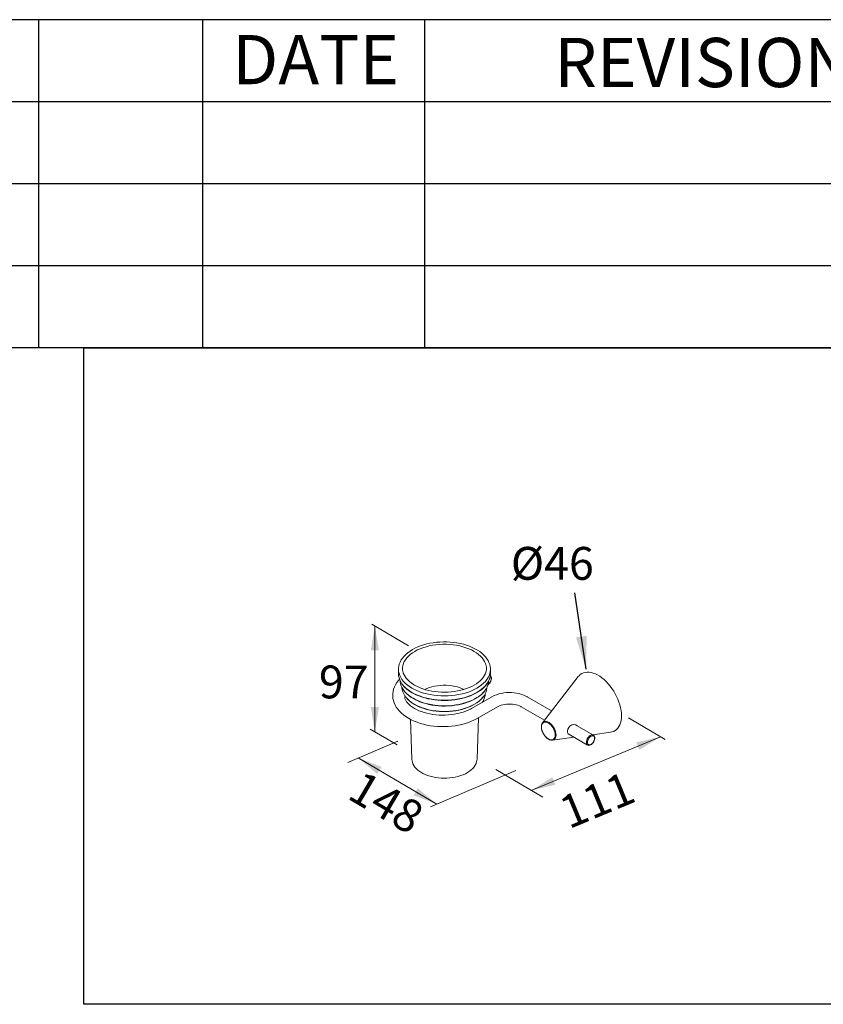
# Model space of a CAD drawing. Units: millimetres. Extents: x 50 to 736, y -48 to 897.
# Drawn here: x 154 to 203, y 227 to 287 of the extents above; entities that cross this region are included whole.
import ezdxf

# ---------------------------------------------------------------- set-up
doc = ezdxf.new("R2010")
doc.units = ezdxf.units.MM
for name, color, linetype in [('A1', 2, 'Continuous'), ('A5', 136, 'Continuous'), ('DIM', 6, 'Continuous')]:
    doc.layers.add(name, color=color, linetype=linetype)
doc.layers.add('圖紙邊界', color=1, linetype='Continuous', plot=False)
doc.styles.add('CHINA', font='simplex.shx', dxfattribs={"bigfont": 'chineset.shx'})
doc.styles.add('勝泰-2.7', font='simplex.shx', dxfattribs={"height": 2.7, "bigfont": 'chineset.shx'})
doc.dimstyles.new('正常', dxfattribs={"dimtxt": 2.7, "dimasz": 2.5, "dimexe": 1.25, "dimexo": 0.625, "dimgap": 1, "dimtad": 1, "dimdsep": 46, "dimtxsty": '勝泰-2.7', "dimcen": 2.5, "dimadec": 1, "dimazin": 0, "dimtfac": 1, "dimtmove": 0, "dimatfit": 3, "dimfxl": 0, "dimarcsym": 0})

msp = doc.modelspace()

# ---------------------------------------------------------------- linework, layer by layer
at = {"layer": 'A1', "linetype": 'ByBlock', "lineweight": 15}
for p, q in [((177.891, 248.401), (177.745, 248.31)), ((178.047, 248.484), (177.891, 248.401)), ((178.214, 248.56), (178.047, 248.484)), ((178.357, 248.451), (178.19, 248.376)), ((178.389, 248.629), (178.214, 248.56)), ((178.533, 248.517), (178.357, 248.451)), ((178.572, 248.689), (178.389, 248.629)), ((178.719, 248.575), (178.533, 248.517)), ((178.761, 248.741), (178.572, 248.689)), ((178.912, 248.624), (178.719, 248.575)), ((178.957, 248.784), (178.761, 248.741)), ((179.112, 248.664), (178.912, 248.624)), ((179.157, 248.819), (178.957, 248.784)), ((179.317, 248.694), (179.112, 248.664)), ((179.361, 248.844), (179.157, 248.819)), ((179.525, 248.714), (179.317, 248.694)), ((179.568, 248.861), (179.361, 248.844)), ((179.736, 248.724), (179.525, 248.714)), ((179.776, 248.868), (179.568, 248.861)), ((179.947, 248.724), (179.736, 248.724)), ((179.985, 248.867), (179.776, 248.868)), ((180.157, 248.714), (179.947, 248.724)), ((180.193, 248.856), (179.985, 248.867)), ((180.366, 248.694), (180.157, 248.714)), ((180.399, 248.836), (180.193, 248.856)), ((180.57, 248.664), (180.366, 248.694)), ((180.602, 248.807), (180.399, 248.836)), ((180.77, 248.624), (180.57, 248.664)), ((180.8, 248.769), (180.602, 248.807)), ((180.963, 248.575), (180.77, 248.624)), ((180.994, 248.722), (180.8, 248.769)), ((181.149, 248.517), (180.963, 248.575)), ((181.181, 248.667), (180.994, 248.722)), ((181.326, 248.451), (181.149, 248.517)), ((181.361, 248.604), (181.181, 248.667)), ((181.493, 248.376), (181.326, 248.451)), ((181.533, 248.532), (181.361, 248.604)), ((181.696, 248.453), (181.533, 248.532)), ((181.848, 248.367), (181.696, 248.453)), ((177.286, 247.884), (177.206, 247.766)), ((177.381, 247.999), (177.286, 247.884)), ((177.489, 248.108), (177.381, 247.999)), ((177.546, 247.898), (177.461, 247.786)), ((177.611, 248.212), (177.489, 248.108)), ((177.646, 248.005), (177.546, 247.898)), ((177.745, 248.31), (177.611, 248.212)), ((177.762, 248.107), (177.646, 248.005)), ((177.892, 248.203), (177.762, 248.107)), ((178.035, 248.293), (177.892, 248.203)), ((178.19, 248.376), (178.035, 248.293)), ((181.648, 248.293), (181.493, 248.376)), ((181.791, 248.203), (181.648, 248.293)), ((181.921, 248.107), (181.791, 248.203)), ((181.989, 248.274), (181.848, 248.367)), ((182.036, 248.005), (181.921, 248.107)), ((182.118, 248.175), (181.989, 248.274)), ((182.137, 247.898), (182.036, 248.005)), ((182.234, 248.07), (182.118, 248.175)), ((182.221, 247.786), (182.137, 247.898)), ((182.336, 247.96), (182.234, 248.07)), ((182.424, 247.846), (182.336, 247.96)), ((182.497, 247.729), (182.424, 247.846)), ((177.044, 247.266), (177.043, 247.187)), ((177.061, 247.393), (177.044, 247.266)), ((177.093, 247.519), (177.061, 247.393)), ((177.142, 247.643), (177.093, 247.519)), ((177.206, 247.766), (177.142, 247.643)), ((177.306, 247.433), (177.288, 247.311)), ((177.288, 247.311), (177.288, 247.189)), ((177.318, 247.482), (177.306, 247.433)), ((177.341, 247.553), (177.318, 247.482)), ((177.392, 247.671), (177.341, 247.553)), ((177.461, 247.786), (177.392, 247.671)), ((182.29, 247.671), (182.221, 247.786)), ((182.342, 247.553), (182.29, 247.671)), ((182.365, 247.479), (182.342, 247.553)), ((182.377, 247.433), (182.365, 247.479)), ((182.394, 247.311), (182.377, 247.433)), ((182.394, 247.189), (182.394, 247.311)), ((182.556, 247.608), (182.497, 247.729)), ((182.599, 247.486), (182.556, 247.608)), ((182.627, 247.361), (182.599, 247.486)), ((182.64, 247.235), (182.627, 247.361)), ((182.64, 247.199), (182.64, 247.235)), ((177.041, 247.193), (177.041, 246.93)), ((177.041, 247.193), (177.041, 247.188)), ((177.041, 247.188), (177.05, 247.066)), ((177.041, 246.93), (177.05, 246.803)), ((177.05, 247.066), (177.076, 246.94)), ((177.05, 246.803), (177.076, 246.677)), ((177.076, 246.94), (177.119, 246.816)), ((177.076, 246.677), (177.119, 246.553)), ((177.119, 246.816), (177.178, 246.694)), ((177.178, 246.694), (177.254, 246.575)), ((177.288, 247.189), (177.306, 247.068)), ((177.306, 247.068), (177.318, 247.017)), ((177.335, 246.97), (177.318, 247.017)), ((177.381, 246.862), (177.335, 246.97)), ((177.441, 246.757), (177.381, 246.862)), ((177.516, 246.654), (177.441, 246.757)), ((177.604, 246.555), (177.516, 246.654)), ((182.2, 246.697), (182.116, 246.596)), ((182.269, 246.803), (182.2, 246.697)), ((182.324, 246.91), (182.269, 246.803)), ((182.363, 247.02), (182.324, 246.91)), ((182.367, 247.036), (182.363, 247.02)), ((182.366, 247.024), (182.377, 247.068)), ((182.377, 247.068), (182.394, 247.189)), ((182.428, 246.575), (182.504, 246.694)), ((182.504, 246.694), (182.564, 246.816)), ((182.564, 246.816), (182.607, 246.94)), ((182.564, 246.553), (182.607, 246.677)), ((182.607, 246.94), (182.633, 247.066)), ((182.607, 246.677), (182.633, 246.803)), ((182.63, 246.818), (182.626, 246.82)), ((182.635, 246.765), (182.628, 246.77)), ((182.663, 246.786), (182.63, 246.818)), ((182.633, 247.066), (182.641, 247.193)), ((182.633, 246.803), (182.641, 246.93)), ((182.665, 246.733), (182.635, 246.765)), ((182.641, 247.193), (182.641, 247.199)), ((182.641, 246.93), (182.641, 247.193)), ((182.686, 246.743), (182.663, 246.786)), ((182.683, 246.687), (182.665, 246.733)), ((182.69, 246.631), (182.683, 246.687)), ((182.683, 246.567), (182.69, 246.631)), ((182.7, 246.685), (182.686, 246.743)), ((182.69, 246.554), (182.701, 246.621)), ((182.701, 246.621), (182.7, 246.685)), ((187.995, 246.754), (185.816, 243.943)), ((188.039, 246.805), (187.995, 246.754)), ((188.12, 246.88), (188.039, 246.805)), ((188.211, 246.941), (188.12, 246.88)), ((188.311, 246.985), (188.211, 246.941)), ((188.419, 247.014), (188.311, 246.985)), ((188.533, 247.027), (188.419, 247.014)), ((188.653, 247.024), (188.533, 247.027)), ((188.779, 247.005), (188.653, 247.024)), ((188.908, 246.97), (188.779, 247.005)), ((189.039, 246.919), (188.908, 246.97)), ((189.172, 246.853), (189.039, 246.919)), ((189.306, 246.772), (189.172, 246.853)), ((189.438, 246.678), (189.306, 246.772)), ((189.569, 246.57), (189.438, 246.678)), ((176.793, 246.125), (176.743, 245.986)), ((176.859, 246.262), (176.793, 246.125)), ((176.942, 246.395), (176.859, 246.262)), ((177.04, 246.524), (176.942, 246.395)), ((177.109, 246.599), (177.04, 246.524)), ((177.119, 246.553), (177.178, 246.431)), ((177.147, 246.49), (177.151, 246.436)), ((177.151, 246.436), (177.173, 246.311)), ((177.173, 246.311), (177.212, 246.188)), ((177.178, 246.431), (177.254, 246.312)), ((177.212, 246.188), (177.268, 246.067)), ((177.252, 246.099), (177.253, 246.068)), ((177.253, 246.068), (177.271, 245.945)), ((177.254, 246.575), (177.346, 246.459)), ((177.254, 246.312), (177.274, 246.285)), ((177.268, 246.067), (177.341, 245.949)), ((177.274, 246.285), (177.346, 246.196)), ((177.28, 246.272), (177.314, 246.227)), ((177.314, 246.227), (177.41, 246.119)), ((177.346, 246.459), (177.454, 246.349)), ((177.346, 246.196), (177.454, 246.086)), ((177.41, 246.119), (177.521, 246.015)), ((177.454, 246.349), (177.576, 246.243)), ((177.454, 246.086), (177.576, 245.98)), ((177.521, 246.015), (177.645, 245.917)), ((177.576, 246.243), (177.712, 246.143)), ((177.706, 246.459), (177.604, 246.555)), ((177.821, 246.368), (177.706, 246.459)), ((177.712, 246.143), (177.861, 246.05)), ((177.949, 246.282), (177.821, 246.368)), ((177.861, 246.05), (178.023, 245.964)), ((178.02, 246.239), (177.949, 246.282)), ((178.059, 246.217), (178.02, 246.239)), ((178.207, 246.142), (178.059, 246.217)), ((178.364, 246.073), (178.207, 246.142)), ((178.531, 246.011), (178.364, 246.073)), ((178.706, 245.956), (178.531, 246.011)), ((178.772, 246.03), (178.648, 245.975)), ((178.923, 246.085), (178.772, 246.03)), ((179.082, 246.132), (178.923, 246.085)), ((179.248, 246.17), (179.082, 246.132)), ((179.42, 246.198), (179.248, 246.17)), ((179.596, 246.217), (179.42, 246.198)), ((179.774, 246.226), (179.596, 246.217)), ((179.953, 246.224), (179.774, 246.226)), ((180.131, 246.213), (179.953, 246.224)), ((180.306, 246.192), (180.131, 246.213)), ((180.476, 246.161), (180.306, 246.192)), ((180.641, 246.121), (180.476, 246.161)), ((180.798, 246.072), (180.641, 246.121)), ((180.947, 246.015), (180.798, 246.072)), ((181.033, 245.975), (180.947, 246.015)), ((181.186, 246.023), (181.013, 245.967)), ((181.351, 246.086), (181.186, 246.023)), ((181.507, 246.156), (181.351, 246.086)), ((181.652, 246.233), (181.507, 246.156)), ((181.787, 246.316), (181.652, 246.233)), ((181.66, 245.964), (181.821, 246.05)), ((181.909, 246.405), (181.787, 246.316)), ((181.821, 246.05), (181.97, 246.143)), ((182.019, 246.498), (181.909, 246.405)), ((181.97, 246.143), (182.106, 246.243)), ((182.116, 246.596), (182.019, 246.498)), ((182.033, 245.914), (182.157, 246.012)), ((182.106, 246.243), (182.229, 246.349)), ((182.106, 245.98), (182.229, 246.086)), ((182.157, 246.012), (182.269, 246.115)), ((182.229, 246.349), (182.336, 246.459)), ((182.229, 246.086), (182.336, 246.196)), ((182.269, 246.115), (182.366, 246.224)), ((182.311, 245.907), (182.38, 246.008)), ((182.336, 246.459), (182.428, 246.575)), ((182.336, 246.196), (182.409, 246.286)), ((182.366, 246.224), (182.403, 246.273)), ((182.38, 246.008), (182.444, 246.127)), ((182.409, 246.286), (182.428, 246.312)), ((182.411, 245.945), (182.429, 246.068)), ((182.428, 246.312), (182.504, 246.431)), ((182.429, 246.068), (182.431, 246.099)), ((182.444, 246.127), (182.492, 246.25)), ((182.484, 246.249), (182.498, 246.259)), ((182.492, 246.25), (182.523, 246.374)), ((182.498, 246.259), (182.55, 246.304)), ((182.499, 246.273), (182.55, 246.316)), ((182.504, 246.431), (182.564, 246.553)), ((182.523, 246.374), (182.535, 246.49)), ((182.55, 246.316), (182.596, 246.371)), ((182.55, 246.304), (182.597, 246.358)), ((182.596, 246.371), (182.635, 246.433)), ((182.597, 246.358), (182.637, 246.42)), ((182.635, 246.433), (182.665, 246.5)), ((182.637, 246.42), (182.668, 246.486)), ((182.665, 246.5), (182.683, 246.567)), ((182.668, 246.486), (182.69, 246.554)), ((189.696, 246.451), (189.569, 246.57)), ((189.819, 246.32), (189.696, 246.451)), ((189.936, 246.179), (189.819, 246.32)), ((190.048, 246.03), (189.936, 246.179)), ((190.151, 245.873), (190.048, 246.03)), ((176.691, 245.706), (176.689, 245.566)), ((176.689, 245.566), (176.703, 245.427)), ((176.709, 245.846), (176.691, 245.706)), ((176.703, 245.427), (176.732, 245.29)), ((176.743, 245.986), (176.709, 245.846)), ((177.271, 245.945), (177.306, 245.823)), ((177.306, 245.823), (177.359, 245.703)), ((177.341, 245.949), (177.368, 245.912)), ((177.359, 245.703), (177.428, 245.586)), ((177.368, 245.912), (177.43, 245.835)), ((177.372, 245.899), (177.455, 245.798)), ((177.411, 245.461), (177.406, 245.484)), ((177.441, 245.378), (177.411, 245.461)), ((177.428, 245.586), (177.469, 245.53)), ((177.43, 245.835), (177.535, 245.725)), ((177.455, 245.798), (177.558, 245.694)), ((177.469, 245.53), (177.514, 245.473)), ((177.475, 245.517), (177.508, 245.473)), ((177.508, 245.473), (177.602, 245.369)), ((177.514, 245.473), (177.616, 245.365)), ((177.535, 245.725), (177.655, 245.621)), ((177.558, 245.694), (177.673, 245.595)), ((177.576, 245.98), (177.712, 245.88)), ((177.645, 245.917), (177.78, 245.824)), ((177.655, 245.621), (177.788, 245.522)), ((177.673, 245.595), (177.801, 245.502)), ((177.712, 245.88), (177.861, 245.787)), ((177.78, 245.824), (177.869, 245.771)), ((177.788, 245.522), (177.936, 245.43)), ((177.801, 245.502), (177.943, 245.414)), ((177.861, 245.787), (178.023, 245.701)), ((177.869, 245.771), (177.948, 245.727)), ((177.936, 245.43), (178.095, 245.345)), ((177.943, 245.414), (178.021, 245.37)), ((177.948, 245.727), (178.107, 245.648)), ((178.023, 245.964), (178.195, 245.885)), ((178.023, 245.701), (178.195, 245.622)), ((178.107, 245.648), (178.276, 245.577)), ((178.195, 245.885), (178.378, 245.815)), ((178.195, 245.622), (178.378, 245.552)), ((178.276, 245.577), (178.454, 245.512)), ((178.378, 245.815), (178.57, 245.753)), ((178.378, 245.552), (178.57, 245.49)), ((178.454, 245.512), (178.639, 245.456)), ((178.57, 245.753), (178.77, 245.7)), ((178.57, 245.49), (178.77, 245.437)), ((178.639, 245.456), (178.831, 245.408)), ((178.888, 245.91), (178.706, 245.956)), ((178.77, 245.7), (178.976, 245.656)), ((178.77, 245.437), (178.976, 245.393)), ((178.831, 245.408), (179.028, 245.369)), ((179.075, 245.872), (178.888, 245.91)), ((178.976, 245.656), (179.188, 245.621)), ((179.268, 245.842), (179.075, 245.872)), ((179.188, 245.621), (179.403, 245.597)), ((179.464, 245.821), (179.268, 245.842)), ((179.403, 245.597), (179.622, 245.582)), ((179.662, 245.808), (179.464, 245.821)), ((179.622, 245.582), (179.841, 245.577)), ((179.862, 245.805), (179.662, 245.808)), ((179.841, 245.577), (180.061, 245.582)), ((180.061, 245.81), (179.862, 245.805)), ((180.259, 245.824), (180.061, 245.81)), ((180.061, 245.582), (180.279, 245.597)), ((180.454, 245.847), (180.259, 245.824)), ((180.279, 245.597), (180.495, 245.621)), ((180.646, 245.879), (180.454, 245.847)), ((180.495, 245.621), (180.706, 245.656)), ((180.832, 245.919), (180.646, 245.879)), ((180.674, 245.372), (180.871, 245.413)), ((180.706, 245.656), (180.913, 245.7)), ((180.706, 245.393), (180.913, 245.437)), ((181.013, 245.967), (180.832, 245.919)), ((180.871, 245.413), (181.062, 245.461)), ((180.913, 245.7), (181.112, 245.753)), ((180.913, 245.437), (181.112, 245.49)), ((181.062, 245.461), (181.246, 245.518)), ((181.112, 245.753), (181.304, 245.815)), ((181.112, 245.49), (181.304, 245.552)), ((181.246, 245.518), (181.423, 245.583)), ((181.304, 245.815), (181.487, 245.885)), ((181.304, 245.552), (181.487, 245.622)), ((181.423, 245.583), (181.591, 245.655)), ((181.487, 245.885), (181.66, 245.964)), ((181.487, 245.622), (181.66, 245.701)), ((182.732, 245.525), (181.494, 244.813)), ((181.584, 245.331), (181.736, 245.412)), ((181.591, 245.655), (181.749, 245.735)), ((181.66, 245.701), (181.821, 245.787)), ((181.669, 245.386), (181.822, 245.475)), ((181.736, 245.412), (181.876, 245.499)), ((181.749, 245.735), (181.897, 245.821)), ((181.821, 245.787), (181.97, 245.88)), ((181.822, 245.475), (181.963, 245.57)), ((181.876, 245.499), (182.005, 245.592)), ((181.897, 245.821), (182.033, 245.914)), ((181.963, 245.57), (182.09, 245.672)), ((181.97, 245.88), (182.106, 245.98)), ((182.005, 245.592), (182.121, 245.691)), ((182.066, 245.365), (182.168, 245.473)), ((182.081, 245.37), (182.175, 245.474)), ((182.09, 245.672), (182.202, 245.779)), ((182.121, 245.691), (182.224, 245.795)), ((182.168, 245.473), (182.235, 245.559)), ((182.175, 245.474), (182.23, 245.547)), ((182.202, 245.779), (182.299, 245.891)), ((182.224, 245.795), (182.306, 245.894)), ((182.235, 245.559), (182.254, 245.586)), ((182.242, 245.358), (182.287, 245.476)), ((182.254, 245.586), (182.324, 245.703)), ((182.287, 245.476), (182.315, 245.595)), ((182.299, 245.891), (182.311, 245.907)), ((182.315, 245.595), (182.326, 245.708)), ((182.324, 245.703), (182.376, 245.823)), ((182.376, 245.823), (182.411, 245.945)), ((182.867, 245.594), (182.732, 245.525)), ((183.004, 245.651), (182.867, 245.594)), ((183.148, 245.697), (183.004, 245.651)), ((183.297, 245.734), (183.148, 245.697)), ((183.451, 245.761), (183.297, 245.734)), ((183.607, 245.778), (183.451, 245.761)), ((183.766, 245.785), (183.607, 245.778)), ((183.924, 245.782), (183.766, 245.785)), ((184.082, 245.77), (183.924, 245.782)), ((184.237, 245.747), (184.082, 245.77)), ((184.388, 245.715), (184.237, 245.747)), ((184.535, 245.673), (184.388, 245.715)), ((184.675, 245.622), (184.535, 245.673)), ((184.807, 245.561), (184.675, 245.622)), ((184.875, 245.523), (184.807, 245.561)), ((184.855, 245.533), (184.875, 245.523)), ((186.371, 244.66), (184.875, 245.523)), ((190.247, 245.71), (190.151, 245.873)), ((190.333, 245.543), (190.247, 245.71)), ((190.409, 245.373), (190.333, 245.543)), ((176.732, 245.29), (176.776, 245.155)), ((176.776, 245.155), (176.835, 245.022)), ((176.835, 245.022), (176.908, 244.893)), ((176.908, 244.893), (176.997, 244.767)), ((177.483, 245.295), (177.441, 245.378)), ((177.538, 245.212), (177.483, 245.295)), ((177.606, 245.13), (177.538, 245.212)), ((177.602, 245.369), (177.71, 245.27)), ((177.687, 245.048), (177.606, 245.13)), ((177.616, 245.365), (177.733, 245.261)), ((177.782, 244.967), (177.687, 245.048)), ((177.71, 245.27), (177.831, 245.177)), ((177.733, 245.261), (177.865, 245.164)), ((177.89, 244.889), (177.782, 244.967)), ((177.831, 245.177), (177.963, 245.089)), ((177.865, 245.164), (178.01, 245.073)), ((178.01, 244.814), (177.89, 244.889)), ((177.963, 245.089), (178.017, 245.057)), ((178.01, 245.073), (178.167, 244.989)), ((178.143, 244.744), (178.01, 244.814)), ((178.017, 245.057), (178.094, 245.014)), ((178.021, 245.37), (178.177, 245.293)), ((178.094, 245.014), (178.247, 244.939)), ((178.095, 245.345), (178.266, 245.268)), ((178.167, 244.989), (178.336, 244.913)), ((178.177, 245.293), (178.343, 245.223)), ((178.247, 244.939), (178.411, 244.87)), ((178.266, 245.268), (178.447, 245.199)), ((178.336, 244.913), (178.515, 244.845)), ((178.343, 245.223), (178.518, 245.161)), ((178.411, 244.87), (178.582, 244.81)), ((178.447, 245.199), (178.637, 245.138)), ((178.515, 244.845), (178.704, 244.787)), ((178.518, 245.161), (178.7, 245.107)), ((178.582, 244.81), (178.761, 244.757)), ((178.637, 245.138), (178.835, 245.087)), ((178.7, 245.107), (178.889, 245.06)), ((178.835, 245.087), (179.039, 245.045)), ((178.889, 245.06), (179.083, 245.023)), ((178.976, 245.393), (179.188, 245.358)), ((179.028, 245.369), (179.23, 245.338)), ((179.039, 245.045), (179.249, 245.012)), ((179.083, 245.023), (179.282, 244.993)), ((179.188, 245.358), (179.403, 245.334)), ((179.23, 245.338), (179.435, 245.316)), ((179.249, 245.012), (179.463, 244.99)), ((179.282, 244.993), (179.484, 244.973)), ((179.403, 245.334), (179.622, 245.319)), ((179.435, 245.316), (179.643, 245.303)), ((179.463, 244.99), (179.679, 244.977)), ((179.484, 244.973), (179.688, 244.962)), ((179.622, 245.319), (179.841, 245.314)), ((179.643, 245.303), (179.851, 245.299)), ((179.679, 244.977), (179.895, 244.974)), ((179.688, 244.962), (179.892, 244.96)), ((179.841, 245.314), (180.061, 245.319)), ((179.851, 245.299), (180.06, 245.304)), ((179.892, 244.96), (180.097, 244.966)), ((179.895, 244.974), (180.112, 244.982)), ((180.06, 245.304), (180.267, 245.318)), ((180.061, 245.319), (180.279, 245.334)), ((180.097, 244.966), (180.3, 244.982)), ((180.112, 244.982), (180.327, 245)), ((180.267, 245.318), (180.472, 245.341)), ((180.279, 245.334), (180.495, 245.358)), ((180.3, 244.982), (180.5, 245.007)), ((180.327, 245), (180.539, 245.027)), ((180.472, 245.341), (180.674, 245.372)), ((180.495, 245.358), (180.706, 245.393)), ((180.5, 245.007), (180.697, 245.04)), ((180.539, 245.027), (180.746, 245.064)), ((180.697, 245.04), (180.888, 245.082)), ((180.746, 245.064), (180.947, 245.111)), ((180.888, 245.082), (181.074, 245.133)), ((180.904, 244.752), (181.084, 244.804)), ((180.947, 245.111), (181.141, 245.167)), ((180.979, 244.787), (181.167, 244.845)), ((181.074, 245.133), (181.252, 245.191)), ((181.084, 244.804), (181.256, 244.864)), ((181.141, 245.167), (181.327, 245.232)), ((181.167, 244.845), (181.346, 244.913)), ((181.252, 245.191), (181.423, 245.257)), ((181.256, 244.864), (181.42, 244.932)), ((181.327, 245.232), (181.503, 245.305)), ((181.346, 244.913), (181.515, 244.989)), ((181.42, 244.932), (181.575, 245.007)), ((181.423, 245.257), (181.584, 245.331)), ((181.494, 244.813), (181.427, 244.775)), ((181.503, 245.305), (181.669, 245.386)), ((181.515, 244.989), (181.673, 245.073)), ((181.575, 245.007), (181.719, 245.089)), ((181.673, 245.073), (181.818, 245.164)), ((181.719, 245.089), (181.852, 245.177)), ((181.818, 245.164), (181.949, 245.261)), ((181.843, 244.206), (183.081, 244.918)), ((181.852, 245.177), (181.973, 245.271)), ((181.949, 245.261), (182.066, 245.365)), ((181.973, 245.271), (182.081, 245.37)), ((182.14, 245.184), (182.179, 245.244)), ((182.179, 245.244), (182.242, 245.358)), ((182.215, 245.227), (182.22, 245.285)), ((182.22, 245.285), (182.221, 245.317)), ((183.081, 244.918), (183.119, 244.939)), ((183.119, 244.939), (183.202, 244.977)), ((183.202, 244.977), (183.295, 245.011)), ((183.295, 245.011), (183.398, 245.039)), ((183.398, 245.039), (183.509, 245.061)), ((183.509, 245.061), (183.625, 245.077)), ((183.625, 245.077), (183.745, 245.084)), ((183.745, 245.084), (183.866, 245.084)), ((183.866, 245.084), (183.986, 245.076)), ((183.986, 245.076), (184.103, 245.06)), ((184.103, 245.06), (184.214, 245.037)), ((184.214, 245.037), (184.317, 245.008)), ((184.317, 245.008), (184.411, 244.973)), ((184.411, 244.973), (184.493, 244.935)), ((184.493, 244.935), (184.525, 244.917)), ((184.525, 244.917), (185.938, 244.101)), ((190.475, 245.201), (190.409, 245.373)), ((190.53, 245.029), (190.475, 245.201)), ((190.573, 244.858), (190.53, 245.029)), ((190.604, 244.69), (190.573, 244.858)), ((176.997, 244.767), (177.1, 244.646)), ((177.1, 244.646), (177.217, 244.529)), ((177.217, 244.529), (177.348, 244.418)), ((177.348, 244.418), (177.492, 244.313)), ((177.492, 244.313), (177.648, 244.215)), ((177.648, 244.215), (177.814, 244.125)), ((178.286, 244.678), (178.143, 244.744)), ((178.44, 244.618), (178.286, 244.678)), ((178.602, 244.565), (178.44, 244.618)), ((178.773, 244.518), (178.602, 244.565)), ((178.704, 244.787), (178.9, 244.737)), ((178.761, 244.757), (178.947, 244.712)), ((178.951, 244.479), (178.773, 244.518)), ((178.9, 244.737), (179.102, 244.697)), ((178.947, 244.712), (179.138, 244.676)), ((179.134, 244.448), (178.951, 244.479)), ((179.102, 244.697), (179.31, 244.667)), ((179.321, 244.425), (179.134, 244.448)), ((179.138, 244.676), (179.333, 244.649)), ((179.31, 244.667), (179.521, 244.646)), ((179.512, 244.41), (179.321, 244.425)), ((179.333, 244.649), (179.532, 244.631)), ((179.704, 244.403), (179.512, 244.41)), ((179.521, 244.646), (179.734, 244.636)), ((179.532, 244.631), (179.732, 244.621)), ((179.896, 244.405), (179.704, 244.403)), ((179.732, 244.621), (179.932, 244.621)), ((179.734, 244.636), (179.948, 244.636)), ((180.088, 244.416), (179.896, 244.405)), ((179.932, 244.621), (180.133, 244.629)), ((179.948, 244.636), (180.162, 244.646)), ((180.277, 244.435), (180.088, 244.416)), ((180.133, 244.629), (180.331, 244.647)), ((180.162, 244.646), (180.373, 244.667)), ((180.462, 244.462), (180.277, 244.435)), ((180.331, 244.647), (180.526, 244.673)), ((180.373, 244.667), (180.58, 244.697)), ((180.642, 244.497), (180.462, 244.462)), ((180.526, 244.673), (180.718, 244.709)), ((180.58, 244.697), (180.783, 244.737)), ((180.816, 244.539), (180.642, 244.497)), ((180.718, 244.709), (180.904, 244.752)), ((180.783, 244.737), (180.979, 244.787)), ((180.982, 244.589), (180.816, 244.539)), ((181.14, 244.645), (180.982, 244.589)), ((181.289, 244.708), (181.14, 244.645)), ((181.427, 244.775), (181.289, 244.708)), ((181.826, 244.196), (181.843, 244.206)), ((181.827, 241.732), (181.908, 244.243)), ((190.622, 244.527), (190.604, 244.69)), ((190.604, 244.077), (190.622, 244.219)), ((190.629, 244.369), (190.622, 244.527)), ((190.622, 244.219), (190.629, 244.369)), ((177.778, 244.145), (177.855, 241.732)), ((177.814, 244.125), (177.99, 244.043)), ((177.99, 244.043), (178.175, 243.97)), ((178.175, 243.97), (178.368, 243.905)), ((178.368, 243.905), (178.567, 243.848)), ((178.567, 243.848), (178.772, 243.801)), ((178.772, 243.801), (178.982, 243.763)), ((178.982, 243.763), (179.195, 243.734)), ((179.195, 243.734), (179.411, 243.715)), ((179.411, 243.715), (179.628, 243.705)), ((179.628, 243.705), (179.846, 243.704)), ((179.846, 243.704), (180.064, 243.713)), ((180.064, 243.713), (180.28, 243.731)), ((180.28, 243.731), (180.493, 243.758)), ((180.493, 243.758), (180.703, 243.794)), ((180.703, 243.794), (180.909, 243.84)), ((180.909, 243.84), (181.109, 243.895)), ((181.109, 243.895), (181.302, 243.959)), ((181.302, 243.959), (181.488, 244.031)), ((181.488, 244.031), (181.666, 244.112)), ((181.666, 244.112), (181.826, 244.196)), ((185.755, 243.805), (185.745, 243.729)), ((185.745, 243.729), (185.747, 243.645)), ((185.747, 243.645), (185.76, 243.556)), ((185.776, 243.873), (185.755, 243.805)), ((185.764, 243.761), (185.757, 243.681)), ((185.757, 243.681), (185.764, 243.594)), ((185.782, 243.832), (185.764, 243.761)), ((185.806, 243.929), (185.776, 243.873)), ((185.813, 243.89), (185.782, 243.832)), ((185.807, 243.931), (185.816, 243.943)), ((185.855, 243.935), (185.813, 243.89)), ((185.816, 243.943), (185.826, 243.955)), ((185.826, 243.955), (185.873, 243.996)), ((185.906, 243.964), (185.855, 243.935)), ((185.873, 243.996), (185.93, 244.021)), ((185.966, 243.978), (185.906, 243.964)), ((185.93, 244.021), (185.994, 244.029)), ((186.031, 243.975), (185.966, 243.978)), ((185.994, 244.029), (186.065, 244.021)), ((186.102, 243.957), (186.031, 243.975)), ((186.065, 244.021), (186.139, 243.997)), ((186.174, 243.922), (186.102, 243.957)), ((186.139, 243.997), (186.214, 243.957)), ((186.246, 243.873), (186.174, 243.922)), ((186.214, 243.957), (186.289, 243.903)), ((186.317, 243.811), (186.246, 243.873)), ((186.289, 243.903), (186.362, 243.835)), ((186.382, 243.737), (186.317, 243.811)), ((186.362, 243.835), (186.429, 243.757)), ((186.442, 243.655), (186.382, 243.737)), ((186.429, 243.757), (186.49, 243.67)), ((186.493, 243.566), (186.442, 243.655)), ((186.49, 243.67), (186.543, 243.576)), ((187.415, 243.651), (187.367, 243.548)), ((187.488, 243.741), (187.415, 243.651)), ((187.596, 243.809), (187.488, 243.741)), ((187.727, 243.834), (187.596, 243.809)), ((187.845, 243.813), (187.727, 243.834)), ((187.932, 243.764), (187.845, 243.813)), ((188.914, 243.192), (187.89, 243.783)), ((187.942, 243.753), (187.932, 243.764)), ((190.333, 243.537), (190.409, 243.62)), ((190.409, 243.62), (190.475, 243.716)), ((190.475, 243.716), (190.53, 243.825)), ((190.53, 243.825), (190.573, 243.946)), ((190.573, 243.946), (190.604, 244.077)), ((185.76, 243.556), (185.784, 243.465)), ((185.764, 243.594), (185.782, 243.502)), ((185.782, 243.502), (185.813, 243.409)), ((185.784, 243.465), (185.818, 243.375)), ((185.813, 243.409), (185.855, 243.316)), ((185.818, 243.375), (185.861, 243.286)), ((185.855, 243.316), (185.906, 243.227)), ((185.861, 243.286), (185.913, 243.201)), ((185.906, 243.227), (185.966, 243.144)), ((185.913, 243.201), (185.972, 243.123)), ((185.966, 243.144), (186.031, 243.071)), ((185.972, 243.123), (186.036, 243.053)), ((186.031, 243.071), (186.102, 243.009)), ((186.036, 243.053), (186.105, 242.992)), ((186.102, 243.009), (186.174, 242.959)), ((186.43, 242.879), (187.744, 243.059)), ((186.535, 243.473), (186.493, 243.566)), ((186.566, 243.379), (186.535, 243.473)), ((186.535, 242.992), (186.566, 243.05)), ((186.543, 243.576), (186.585, 243.48)), ((186.584, 243.287), (186.566, 243.379)), ((186.566, 243.05), (186.584, 243.12)), ((186.591, 243.2), (186.584, 243.287)), ((186.584, 243.12), (186.591, 243.2)), ((186.585, 243.48), (186.616, 243.382)), ((186.616, 243.039), (186.585, 242.977)), ((186.616, 243.382), (186.635, 243.286)), ((186.635, 243.112), (186.616, 243.039)), ((186.635, 243.286), (186.642, 243.196)), ((186.642, 243.196), (186.635, 243.112)), ((187.367, 243.548), (187.344, 243.44)), ((187.344, 243.44), (187.348, 243.344)), ((187.348, 243.344), (187.378, 243.272)), ((187.378, 243.272), (187.435, 243.229)), ((187.423, 243.245), (188.564, 242.585)), ((187.435, 243.229), (187.454, 243.226)), ((188.546, 242.955), (188.585, 243.023)), ((188.585, 243.023), (188.632, 243.084)), ((188.648, 243.006), (188.608, 242.943)), ((188.632, 243.084), (188.685, 243.136)), ((188.694, 243.06), (188.648, 243.006)), ((188.685, 243.136), (188.74, 243.174)), ((188.745, 243.104), (188.694, 243.06)), ((188.74, 243.174), (188.795, 243.199)), ((188.797, 243.134), (188.745, 243.104)), ((188.795, 243.199), (188.847, 243.208)), ((188.847, 243.149), (188.797, 243.134)), ((188.847, 243.208), (188.894, 243.201)), ((188.894, 243.147), (188.847, 243.149)), ((188.876, 243.214), (189.954, 243.361)), ((188.894, 243.201), (188.918, 243.19)), ((188.933, 243.13), (188.894, 243.147)), ((188.93, 243.181), (188.918, 243.188)), ((188.962, 243.148), (188.93, 243.181)), ((188.962, 243.097), (188.933, 243.13)), ((188.985, 243.104), (188.962, 243.148)), ((188.981, 243.052), (188.962, 243.097)), ((188.987, 242.995), (188.981, 243.052)), ((188.998, 243.046), (188.985, 243.104)), ((189, 243.013), (188.998, 243.046)), ((188.999, 242.99), (189, 243.013)), ((189.954, 243.361), (190.048, 243.38)), ((190.048, 243.38), (190.151, 243.417)), ((190.151, 243.417), (190.247, 243.47)), ((190.247, 243.47), (190.333, 243.537)), ((186.105, 242.992), (186.177, 242.943)), ((186.174, 242.959), (186.246, 242.925)), ((186.177, 242.943), (186.25, 242.907)), ((186.246, 242.925), (186.317, 242.906)), ((186.25, 242.907), (186.323, 242.884)), ((186.317, 242.906), (186.382, 242.904)), ((186.323, 242.884), (186.384, 242.878)), ((186.382, 242.904), (186.442, 242.917)), ((186.429, 242.879), (186.388, 242.877)), ((186.43, 242.879), (186.429, 242.879)), ((186.49, 242.896), (186.43, 242.879)), ((186.442, 242.917), (186.493, 242.947)), ((186.543, 242.929), (186.49, 242.896)), ((186.493, 242.947), (186.535, 242.992)), ((186.585, 242.977), (186.543, 242.929)), ((188.492, 242.746), (188.498, 242.813)), ((188.498, 242.686), (188.492, 242.746)), ((188.498, 242.813), (188.517, 242.884)), ((188.516, 242.636), (188.498, 242.686)), ((188.546, 242.599), (188.516, 242.636)), ((188.517, 242.884), (188.546, 242.955)), ((188.563, 242.586), (188.546, 242.599)), ((188.56, 242.809), (188.554, 242.746)), ((188.554, 242.746), (188.56, 242.69)), ((188.579, 242.877), (188.56, 242.809)), ((188.56, 242.69), (188.578, 242.644)), ((188.563, 242.588), (188.594, 242.572)), ((188.578, 242.644), (188.608, 242.611)), ((188.608, 242.943), (188.579, 242.877)), ((188.594, 242.572), (188.642, 242.565)), ((188.608, 242.611), (188.647, 242.594)), ((188.642, 242.565), (188.692, 242.572)), ((188.647, 242.594), (188.693, 242.592)), ((188.692, 242.572), (188.745, 242.592)), ((188.693, 242.592), (188.744, 242.607)), ((188.744, 242.607), (188.796, 242.637)), ((188.745, 242.592), (188.799, 242.626)), ((188.796, 242.637), (188.847, 242.681)), ((188.799, 242.626), (188.85, 242.671)), ((188.847, 242.681), (188.893, 242.735)), ((188.85, 242.671), (188.897, 242.726)), ((188.893, 242.735), (188.932, 242.798)), ((188.897, 242.726), (188.936, 242.788)), ((188.932, 242.798), (188.962, 242.865)), ((188.936, 242.788), (188.967, 242.855)), ((188.962, 242.865), (188.981, 242.932)), ((188.967, 242.855), (188.989, 242.923)), ((188.981, 242.932), (188.987, 242.995)), ((188.989, 242.923), (188.999, 242.99)), ((177.855, 241.732), (177.856, 241.713)), ((177.856, 241.713), (177.857, 241.708)), ((177.857, 241.708), (177.87, 241.616)), ((177.87, 241.616), (177.886, 241.544)), ((177.886, 241.544), (177.924, 241.44)), ((177.924, 241.44), (177.977, 241.34)), ((177.977, 241.34), (178.045, 241.242)), ((178.045, 241.242), (178.128, 241.149)), ((181.57, 241.164), (181.651, 241.26)), ((181.651, 241.26), (181.718, 241.361)), ((181.718, 241.361), (181.769, 241.465)), ((181.769, 241.465), (181.804, 241.571)), ((181.804, 241.571), (181.818, 241.65)), ((181.818, 241.65), (181.827, 241.732)), ((178.128, 241.149), (178.224, 241.06)), ((178.224, 241.06), (178.333, 240.976)), ((178.333, 240.976), (178.458, 240.897)), ((178.458, 240.897), (178.527, 240.859)), ((178.527, 240.859), (178.665, 240.793)), ((178.665, 240.793), (178.812, 240.735)), ((178.812, 240.735), (178.967, 240.684)), ((178.967, 240.684), (179.128, 240.643)), ((179.128, 240.643), (179.295, 240.61)), ((179.295, 240.61), (179.466, 240.586)), ((180.165, 240.58), (180.337, 240.602)), ((180.337, 240.602), (180.505, 240.632)), ((180.505, 240.632), (180.669, 240.671)), ((180.669, 240.671), (180.825, 240.719)), ((180.825, 240.719), (180.975, 240.775)), ((180.975, 240.775), (181.115, 240.838)), ((181.115, 240.838), (181.246, 240.91)), ((181.246, 240.91), (181.366, 240.988)), ((181.366, 240.988), (181.475, 241.073)), ((181.475, 241.073), (181.57, 241.164)), ((179.466, 240.586), (179.64, 240.57)), ((179.64, 240.57), (179.815, 240.565)), ((179.815, 240.565), (179.991, 240.568)), ((179.991, 240.568), (180.165, 240.58))]:
    msp.add_line(p, q, dxfattribs=at)
at = {"layer": 'A5', "color": 136}
for p, q in [((251.874, 286.785), (58.338, 286.785)), ((155.106, 286.785), (155.106, 266.785)), ((165.106, 286.785), (165.106, 266.785)), ((178.618, 286.785), (178.618, 266.785)), ((251.874, 281.785), (58.338, 281.785)), ((251.874, 276.785), (58.338, 276.785)), ((251.874, 271.785), (58.338, 271.785)), ((251.874, 266.785), (58.338, 266.785))]:
    msp.add_line(p, q, dxfattribs=at)
at = {"layer": 'DIM', "linetype": 'ByBlock', "lineweight": 15}
for p, q in [((175.425, 249.953), (177.659, 248.639)), ((175.604, 249.848), (175.604, 243.393)), ((191.062, 244.234), (193.296, 242.92)), ((175.324, 243.558), (176.965, 242.594)), ((185.126, 239.82), (193.007, 243.09)), ((177, 242.827), (173.947, 241.529)), ((174.582, 241.799), (179.38, 238.978)), ((184.198, 241.026), (178.983, 238.809)), ((182.965, 241.091), (185.835, 239.404))]:
    msp.add_line(p, q, dxfattribs=at)
for points in [[(175.354, 248.348), (175.854, 248.348), (175.604, 249.848)], [(175.354, 244.893), (175.854, 244.893), (175.604, 243.393)], [(191.526, 242.746), (191.717, 242.284), (193.007, 243.09)], [(176.002, 241.254), (175.749, 240.823), (174.582, 241.799)], [(186.416, 240.626), (186.608, 240.164), (185.126, 239.82)], [(178.214, 239.954), (177.96, 239.523), (179.38, 238.978)]]:
    msp.add_solid(points, dxfattribs=at)
at = {"layer": '圖紙邊界', "ltscale": 10}
msp.add_lwpolyline([(157.874, 266.785), (204.874, 266.785), (204.874, 226.785), (157.874, 226.785)], close=True, dxfattribs=at)

# ---------------------------------------------------------------- texts
at = {"layer": 'A5', "color": 140, "style": 'CHINA'}
for s, p in [('DATE', (166.907, 282.851)), ('REVISION RECORD', (186.537, 282.675))]:
    msp.add_text(s, height=3, dxfattribs=at).set_placement(p)
at = {"layer": 'DIM', "insert": (186.413, 253.396), "char_height": 2, "attachment_point": 5, "rotation": 359.97202, "style": 'CHINA'}
msp.add_mtext('%%C46', dxfattribs=at)
at = {"layer": 'DIM', "linetype": 'ByBlock', "lineweight": 15, "insert": (172.195, 247.429), "char_height": 2, "attachment_point": 1, "style": 'CHINA'}
msp.add_mtext('97', dxfattribs=at)
at = {"layer": 'DIM', "linetype": 'ByBlock', "lineweight": 15, "char_height": 2, "attachment_point": 5, "style": 'CHINA'}
for s, insert, rotation in [('148', (176.17, 238.863), 329.54445), ('\\A1;111', (189.134, 239.237), 22.53416)]:
    msp.add_mtext(s, dxfattribs=dict(at, insert=insert, rotation=rotation))

# ---------------------------------------------------------------- leaders
at = {"layer": 'DIM', "ltscale": 2}
msp.add_leader([(188.473, 247.211), (187.785, 251.849)], dimstyle='正常', override={"dimasz": 2, "dimgap": 1, "dimtad": 0}, dxfattribs=at)

doc.saveas('drawing.dxf')
